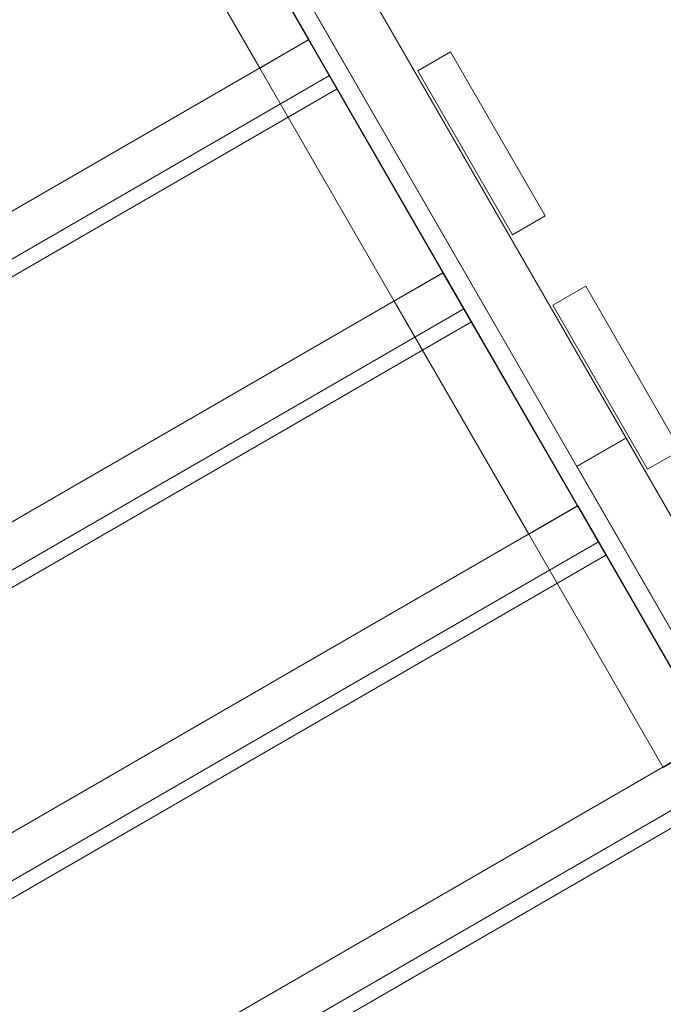
# Model space of a CAD drawing. Units: millimetres. Extents: x -4534 to 423869, y -3372 to 5956.
# Drawn here: x 1635 to 1975, y 1984 to 2503 of the extents above; entities that cross this region are included whole.
import ezdxf

# ---------------------------------------------------------------- set-up
doc = ezdxf.new("R2010")
doc.units = ezdxf.units.MM
doc.layers.add('Opvangzone', color=7, linetype='Continuous', true_color=0x00a19a)
doc.layers.add('Toestel 2D', color=7, linetype='Continuous', lineweight=20)

# ---------------------------------------------------------------- blocks, each defined once
blk = doc.blocks.new('WP-GT111')
at = {"layer": 'Toestel 2D'}
blk.add_line((1899.24, 2379.91), (1894.24, 2388.57), dxfattribs=at)
at = {"layer": 'Toestel 2D', "flags": 128}
for points in [[(1792.74, 2564.43), (1766.77, 2549.43), (1765.98, 2550.83), (1624.43, 2796.1), (1650.41, 2811.1), (1791.96, 2565.82), (1792.74, 2564.43), (2094.85, 2040.75), (2097.55, 2036.22)], [(1929.24, 2267.81), (1955.21, 2282.8), (1669.32, 2778.32), (1643.35, 2763.33), (1929.24, 2267.81), (1929.24, 2267.9), (2071.58, 2021.23), (2068.96, 2025.76)], [(1659.06, 2716.43), (1693.63, 2736.46), (1691.57, 2739.96), (1657, 2720.05), (1659.06, 2716.43), (2142.39, 1878.79)], [(2142.34, 1878.76), (1657, 2720.05), (1691.57, 2739.96), (2177.02, 1898.78), (2184.53, 1885.74)], [(2184.57, 1885.53), (1693.63, 2736.46)], [(1690.93, 2600.94), (1716.89, 2615.92), (1787.83, 2492.96), (1761.88, 2477.97), (1787.83, 2492.96), (1716.89, 2615.92)], [(2094.85, 2040.75), (2068.96, 2025.76), (1766.77, 2549.43)], [(1761.93, 2477.96), (1787.89, 2492.95), (1858.83, 2369.98), (1832.88, 2354.99), (1858.83, 2369.98), (1787.89, 2492.95)], [(1832.93, 2354.99), (1858.89, 2369.97), (1929.83, 2247.01), (1903.88, 2232.02), (1929.83, 2247.01), (1858.89, 2369.97)], [(1955.21, 2282.89), (1929.24, 2267.9)], [(2071.58, 2021.23), (2097.55, 2036.22), (1955.21, 2282.89), (1955.21, 2282.8)], [(1903.93, 2232.01), (1929.89, 2247), (2000.83, 2124.03), (1974.88, 2109.04), (2000.83, 2124.03), (1929.89, 2247)]]:
    blk.add_lwpolyline(points, dxfattribs=at)
for points in [[(1201.82, 2318.49), (1141.84, 2422.34), (1656.74, 2719.83), (1731.68, 2589.94), (1216.78, 2292.45), (1141.84, 2422.34), (1656.74, 2719.83), (1716.71, 2615.98), (1201.82, 2318.49), (1716.71, 2615.98), (1787.66, 2492.94), (1858.6, 2370.02), (1929.55, 2247.09), (1414.65, 1949.6), (1343.71, 2072.53), (1272.76, 2195.45)], [(1761.88, 2477.97), (1690.93, 2600.94), (1761.88, 2477.97)], [(1802.74, 2467.01), (1727.79, 2596.91), (1212.78, 2299.42), (1287.73, 2169.52)], [(1272.76, 2195.45), (1787.66, 2492.94)], [(1845.26, 2476.58), (1862.56, 2486.58), (1845.26, 2476.58)], [(1862.56, 2486.58), (1912.53, 2399.99)], [(1832.88, 2354.99), (1761.93, 2477.96), (1832.88, 2354.99)], [(1798.74, 2473.98), (1873.68, 2344.08), (1358.67, 2046.59), (1283.73, 2176.49)], [(1283.73, 2176.49), (1798.74, 2473.98), (1802.74, 2467.01), (1287.73, 2169.52)], [(1912.53, 2399.99), (1895.23, 2389.99), (1845.26, 2476.58), (1895.23, 2389.99)], [(1343.71, 2072.53), (1858.6, 2370.02)], [(1933.97, 2362.89), (1916.67, 2352.89)], [(1916.67, 2352.89), (1966.64, 2266.3), (1983.94, 2276.3), (1933.97, 2362.89), (1983.94, 2276.3), (1966.64, 2266.3)], [(1903.88, 2232.02), (1832.93, 2354.99), (1903.88, 2232.02)], [(1869.69, 2350.94), (1944.63, 2221.04), (1429.62, 1923.55), (1425.62, 1930.52), (1940.63, 2228.01), (1944.63, 2221.04), (1429.62, 1923.55), (1354.68, 2053.45)], [(1354.68, 2053.45), (1869.69, 2350.94), (1873.68, 2344.08), (1358.67, 2046.59)], [(1414.65, 1949.6), (1929.55, 2247.09), (2000.49, 2124.05), (1485.6, 1826.56)], [(1974.88, 2109.04), (1903.93, 2232.01), (1974.88, 2109.04)], [(2015.57, 2098.12), (1940.63, 2228.01), (1425.62, 1930.52), (1500.56, 1800.63)], [(2000.49, 2124.05), (2071.44, 2001.13), (1556.54, 1703.64), (1485.6, 1826.56)], [(1571.62, 1677.7), (1496.68, 1807.6), (2011.58, 2105.09), (2086.52, 1975.19)], [(2015.57, 2098.12), (1500.56, 1800.63), (1496.68, 1807.6), (2011.58, 2105.09), (2015.57, 2098.12)]]:
    blk.add_lwpolyline(points, close=True, dxfattribs=at)

msp = doc.modelspace()

# ---------------------------------------------------------------- block references
at = {"layer": 'Opvangzone'}
msp.add_blockref('WP-GT111', (0, 0), dxfattribs=at)

doc.saveas('drawing.dxf')
